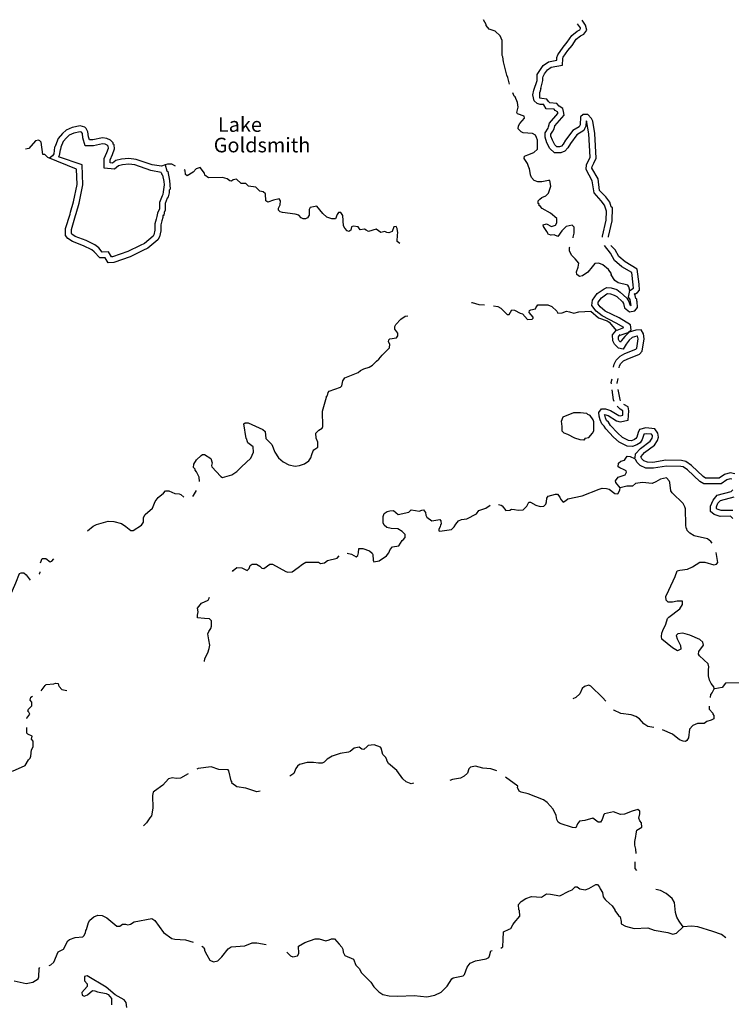
# Model space of a CAD drawing. Extents: x 2129394 to 2308080, y 16061636 to 16192111.
# Drawn here: x 2171371 to 2195725, y 16089036 to 16122742 of the extents above; entities that cross this region are included whole.
import ezdxf

# ---------------------------------------------------------------- set-up
doc = ezdxf.new("R2010")
doc.units = 0
doc.header["$MEASUREMENT"] = 0
doc.layers.add('L3', color=7, linetype='CONTINUOUS')
doc.layers.add('L4', color=7, linetype='CONTINUOUS')
doc.styles.add('STYLE-FONT023', font='font023.shx')

msp = doc.modelspace()

# ---------------------------------------------------------------- linework, layer by layer
at = {"layer": 'L3', "color": 140, "linetype": 'CONTINUOUS', "flags": 128}
for points in [[(2188132.22, 16120534.5), (2188074.14, 16120766.82), (2188042.47, 16120846.02), (2187926.31, 16121300.11), (2187910.47, 16121469.07), (2187884.07, 16121516.59), (2187884.07, 16122028.75), (2187810.15, 16122192.44), (2187641.2, 16122345.56), (2187435.28, 16122419.48), (2187340.24, 16122546.2), (2187340.24, 16122577.88), (2187239.93, 16122741.56)], [(2188968.09, 16120327.06), (2189077.32, 16120661.22), (2189077.32, 16120761.54), (2189082.6, 16120861.86), (2189167.07, 16121004.42), (2189283.23, 16121168.1), (2189473.3, 16121300.11), (2189758.41, 16121352.91), (2189758.41, 16121442.67), (2189784.81, 16121542.99), (2189969.61, 16121801.71), (2190106.88, 16121975.95), (2190265.28, 16122202.99), (2190450.07, 16122350.83), (2190539.83, 16122393.07), (2190566.23, 16122435.31), (2190560.95, 16122466.99), (2190460.63, 16122604.28)], [(2189209.1, 16120386.2), (2189277.95, 16120661.22), (2189277.95, 16120745.7), (2189283.23, 16120793.22), (2189336.03, 16120882.98), (2189436.34, 16121020.26), (2189557.78, 16121120.58), (2189943.21, 16121183.94), (2189959.05, 16121410.99), (2189969.61, 16121458.51), (2190133.28, 16121685.55), (2190275.84, 16121859.79), (2190418.39, 16122070.99), (2190566.23, 16122187.15), (2190677.11, 16122245.23), (2190782.7, 16122387.79), (2190740.47, 16122551.48), (2190624.31, 16122720.44)], [(2189557.79, 16115360.05), (2189473.31, 16115386.45), (2189415.23, 16115492.05), (2189293.79, 16115661.01), (2189283.23, 16115724.37), (2189399.39, 16115750.77), (2189573.63, 16115666.29), (2189710.9, 16115708.53), (2189758.42, 16115793.01), (2189753.14, 16115935.58), (2189536.67, 16116120.38), (2189251.55, 16116278.78), (2189182.92, 16116352.7), (2189140.68, 16116394.94), (2189151.24, 16116437.18), (2189119.56, 16116453.02), (2189119.56, 16116537.5), (2189177.64, 16116595.58), (2189235.71, 16116658.94), (2189378.27, 16116711.74), (2189468.03, 16116801.5), (2189552.51, 16117044.39), (2189515.55, 16117234.47), (2189468.03, 16117234.47), (2189240.99, 16117186.95), (2189098.44, 16117192.23), (2188982.28, 16117234.47), (2188892.52, 16117334.79), (2188850.29, 16117435.11), (2188818.61, 16117651.59), (2188792.21, 16117683.27), (2188749.97, 16117820.55), (2188633.81, 16117984.24), (2188644.37, 16118068.72), (2188760.53, 16118116.24), (2188961.16, 16118195.44), (2189093.16, 16118311.6), (2189093.16, 16118617.84), (2189061.48, 16118712.88), (2189024.52, 16118792.08), (2188918.92, 16118844.88), (2188602.13, 16118871.28), (2188533.49, 16118902.96), (2188433.18, 16119003.29), (2188443.74, 16119103.61), (2188491.25, 16119193.37), (2188644.37, 16119367.61), (2188633.81, 16119436.25), (2188406.78, 16119520.73), (2188385.66, 16119562.97), (2188427.9, 16119742.49), (2188406.78, 16119911.45), (2188327.58, 16120096.26), (2188290.62, 16120127.94), (2188243.1, 16120233.54)], [(2191315.98, 16115301.97), (2191315.98, 16115333.65), (2191442.69, 16115882.77), (2191458.53, 16116183.74), (2191384.61, 16116394.94), (2191273.74, 16116542.78), (2191036.14, 16116812.06), (2190967.5, 16117229.19), (2190761.59, 16117609.35), (2190766.87, 16117783.59), (2190840.79, 16117910.31), (2190893.59, 16118037.03), (2190851.35, 16118834.32), (2190782.71, 16119219.76), (2190777.43, 16119262.01), (2190761.59, 16119277.85), (2190751.03, 16119093.04), (2190698.23, 16119008.56), (2190682.39, 16118945.2), (2190434.24, 16118802.64), (2190217.76, 16118501.68), (2190133.29, 16118359.12), (2190027.69, 16118242.96), (2189885.13, 16118184.88), (2189668.66, 16118184.88), (2189515.54, 16118332.72), (2189415.23, 16118528.08), (2189351.87, 16118718.16), (2189351.87, 16118871.28), (2189452.19, 16119024.4), (2189473.31, 16119077.2), (2189499.7, 16119203.93), (2189790.1, 16119526.01), (2189784.82, 16119552.41), (2189774.26, 16119584.09), (2189700.34, 16119636.89), (2189658.1, 16119679.13), (2189394.11, 16119694.97), (2189309.63, 16119826.97), (2189309.63, 16119837.53), (2189182.91, 16119842.81), (2189082.6, 16119874.49), (2188977, 16119958.97), (2188927.16, 16120172.36), (2188968.09, 16120327.06)], [(2189209.1, 16120386.2), (2189167.07, 16120259.94)], [(2191516.61, 16115301.97), (2191516.61, 16115317.81), (2191643.33, 16115851.09), (2191659.16, 16116299.9), (2191616.93, 16116336.86), (2191569.41, 16116495.26), (2191426.85, 16116674.78), (2191215.66, 16116891.26), (2191168.14, 16117292.55), (2190956.94, 16117662.15), (2190967.5, 16117720.23), (2191025.58, 16117825.83), (2191094.22, 16118000.07), (2191051.98, 16118850.16), (2190983.34, 16119267.29), (2190941.1, 16119362.33), (2190819.67, 16119499.61), (2190650.71, 16119499.61), (2190566.23, 16119420.41), (2190550.39, 16119145.84), (2190518.72, 16119077.2), (2190518.72, 16119077.2), (2190302.24, 16118950.48), (2190048.81, 16118617.84), (2189969.61, 16118475.28), (2189911.53, 16118411.92), (2189848.18, 16118385.52), (2189753.14, 16118385.52), (2189684.5, 16118454.16), (2189600.02, 16118612.56), (2189552.5, 16118749.84), (2189552.5, 16118818.48), (2189615.86, 16118929.36), (2189658.1, 16119008.56), (2189684.5, 16119103.6), (2190006.57, 16119478.49), (2189985.45, 16119599.93), (2189959.05, 16119700.25), (2189832.33, 16119784.73), (2189758.42, 16119874.49), (2189510.26, 16119895.61), (2189473.3, 16119943.13), (2189409.95, 16120017.05), (2189235.71, 16120043.45), (2189182.91, 16120059.29), (2189177.63, 16120059.29), (2189167.07, 16120259.94)], [(2176226.17, 16117725.53), (2175909.38, 16117767.77), (2175360.28, 16117957.85), (2175106.84, 16117994.81), (2174853.41, 16117968.41), (2174658.06, 16117926.17), (2174541.9, 16117825.85), (2174467.98, 16117836.41), (2174467.98, 16117942.01), (2174552.46, 16118126.81), (2174610.54, 16118316.89), (2174599.98, 16118459.45), (2174573.58, 16118485.85), (2174573.58, 16118528.09), (2174478.54, 16118617.86), (2174351.83, 16118670.66), (2174209.27, 16118691.78), (2173876.64, 16118628.42), (2173760.48, 16118628.42), (2173723.52, 16118734.02), (2173707.68, 16118902.98), (2173649.61, 16119019.14), (2173602.09, 16119066.66), (2173443.69, 16119103.62), (2173169.14, 16119050.82), (2172957.95, 16118961.06), (2172836.51, 16118844.9), (2172683.39, 16118675.94), (2172593.64, 16118433.06), (2172583.08, 16118396.09), (2172567.24, 16118374.97), (2172535.56, 16118153.21), (2172498.6, 16118084.57), (2172393, 16118000.09), (2172334.92, 16118021.21), (2172234.61, 16118126.81), (2172165.97, 16118126.81)], [(2176215.61, 16117509.04), (2175861.86, 16117577.68), (2175307.48, 16117767.77), (2175106.84, 16117794.17), (2174885.09, 16117767.77), (2174753.09, 16117741.37), (2174610.54, 16117619.93), (2174267.35, 16117662.17), (2174267.35, 16117984.25), (2174357.11, 16118195.45), (2174409.9, 16118343.29), (2174399.34, 16118411.93), (2174367.67, 16118443.61), (2174293.75, 16118475.29), (2174209.27, 16118491.13), (2173892.48, 16118427.77), (2173607.37, 16118427.77), (2173528.17, 16118691.78), (2173517.61, 16118844.9), (2173491.21, 16118887.14), (2173443.69, 16118902.98), (2173227.22, 16118860.74), (2173068.82, 16118792.1), (2172973.79, 16118702.34), (2172857.63, 16118570.34), (2172783.71, 16118374.97), (2172767.87, 16118295.77), (2172757.31, 16118285.21), (2172725.63, 16118095.13), (2172699.23, 16118042.33)], [(2172165.97, 16118126.81), (2172107.89, 16118554.5), (2172060.37, 16118591.46), (2172018.13, 16118612.58), (2171907.26, 16118591.46), (2171685.5, 16118332.74), (2171627.43, 16118316.89), (2171574.63, 16118311.61)], [(2173924.16, 16114795.1), (2173844.96, 16114858.46), (2173559.85, 16115001.02), (2173174.42, 16115143.58), (2173016.03, 16115254.47), (2172942.11, 16115349.51), (2172942.11, 16115592.39), (2173095.22, 16116083.43), (2173111.06, 16116152.07), (2173211.38, 16116511.12), (2173332.82, 16117102.48), (2173316.98, 16117625.21), (2172334.92, 16118021.21)], [(2174077.28, 16114927.1), (2173945.28, 16115032.7), (2173644.33, 16115185.82), (2173269.46, 16115317.83), (2173158.58, 16115402.31), (2173142.74, 16115418.15), (2173142.74, 16115560.71), (2173285.3, 16116035.91), (2173301.14, 16116104.55), (2173401.46, 16116458.32), (2173533.45, 16117086.64), (2173507.05, 16117767.77), (2172699.23, 16118042.33)], [(2176352.89, 16117767.77), (2176410.97, 16117567.12), (2176442.65, 16117546), (2176500.72, 16117234.48), (2176516.56, 16116944.08), (2176490.17, 16116901.84), (2176484.89, 16116812.08), (2176453.21, 16116674.8), (2176416.25, 16116627.27), (2176352.89, 16116453.03), (2176352.89, 16116220.71), (2176310.65, 16116136.23), (2176300.09, 16116041.19), (2176273.69, 16116035.91), (2176268.41, 16115967.27), (2176236.73, 16115861.67), (2176199.77, 16115724.39), (2176199.77, 16115518.46), (2176157.54, 16115312.54), (2176099.46, 16115201.66), (2175750.99, 16114916.54), (2175582.03, 16114837.34), (2175149.09, 16114626.14), (2174594.7, 16114425.5), (2174394.07, 16114420.22), (2174293.75, 16114594.46), (2174108.96, 16114583.9), (2173924.16, 16114795.1)], [(2176215.61, 16117509.04), (2176236.73, 16117445.68), (2176257.85, 16117424.56), (2176300.09, 16117208.08), (2176310.65, 16117091.92), (2176284.25, 16116843.76), (2176268.41, 16116759.28), (2176242.01, 16116717.04), (2176152.26, 16116484.71), (2176152.26, 16116268.23), (2176083.62, 16116120.39), (2176067.78, 16116009.51), (2176041.38, 16115909.19), (2175999.14, 16115750.79), (2175999.14, 16115534.31), (2175967.46, 16115375.9), (2175941.06, 16115333.66), (2175645.39, 16115085.5), (2175492.28, 16115016.86), (2175075.17, 16114810.94), (2174552.46, 16114626.14), (2174510.22, 16114626.14), (2174409.91, 16114800.38), (2174193.43, 16114784.54), (2174077.28, 16114927.1)], [(2176352.89, 16117767.77), (2176226.17, 16117725.53)], [(2176701.36, 16117725.52), (2176574.64, 16117799.45), (2176426.81, 16117794.17), (2176352.89, 16117767.77)], [(2182234.64, 16116078.14), (2182176.56, 16115919.74), (2182049.84, 16115925.02), (2181886.17, 16115977.82), (2181748.89, 16116104.54), (2181542.98, 16116352.71), (2181310.67, 16116310.47), (2181273.71, 16116241.83), (2181273.71, 16116051.74), (2181226.19, 16115961.98), (2181152.27, 16115919.74), (2181067.79, 16115925.02), (2181009.71, 16115961.98), (2180925.24, 16116051.75), (2180798.52, 16116083.43), (2180365.57, 16116136.23), (2180286.38, 16116162.63), (2180228.3, 16116220.71), (2180228.3, 16116284.07), (2180286.38, 16116400.23), (2180291.65, 16116542.79), (2180249.42, 16116611.43), (2180059.34, 16116569.19), (2179858.71, 16116500.55), (2179790.07, 16116537.51), (2179784.79, 16116775.11), (2179700.31, 16116843.75), (2179594.71, 16116875.43), (2179452.16, 16117012.72), (2179198.73, 16117044.4), (2179108.97, 16117134.16), (2178950.57, 16117134.16), (2178792.18, 16117287.28), (2178676.02, 16117260.88), (2178617.94, 16117218.64), (2178565.14, 16117229.2), (2178470.11, 16117292.56), (2178311.71, 16117334.8), (2177836.53, 16117329.52), (2177709.81, 16117424.56), (2177699.25, 16117493.2), (2177551.41, 16117678), (2177509.17, 16117667.44), (2177408.86, 16117635.76), (2177308.54, 16117524.88), (2177107.91, 16117392.88), (2177044.55, 16117445.68), (2177033.99, 16117582.96), (2177002.31, 16117604.08)], [(2184378.26, 16115074.93), (2184293.78, 16115154.13), (2184299.06, 16115375.9), (2184314.9, 16115449.82), (2184293.78, 16115592.38), (2184256.82, 16115666.3), (2184177.62, 16115650.46), (2184119.54, 16115492.06), (2184003.39, 16115449.82), (2183934.75, 16115460.38), (2183866.11, 16115486.78), (2183734.12, 16115460.38), (2183575.72, 16115571.26), (2183311.73, 16115486.78), (2183227.25, 16115534.3), (2183174.45, 16115571.26), (2183026.62, 16115544.86), (2182952.7, 16115645.18), (2182783.74, 16115676.86), (2182725.66, 16115645.18), (2182699.27, 16115534.3), (2182635.91, 16115492.06), (2182577.83, 16115518.46), (2182493.35, 16115608.22), (2182451.11, 16115687.42), (2182424.71, 16116041.18), (2182361.36, 16116136.22), (2182276.88, 16116136.22), (2182234.64, 16116078.14)], [(2190307.52, 16115275.57), (2190318.08, 16115291.41), (2190349.76, 16115428.69), (2190349.76, 16115634.61), (2190318.08, 16115676.85), (2190275.85, 16115703.25), (2190069.93, 16115666.29), (2189927.38, 16115518.45), (2189784.82, 16115317.81), (2189658.1, 16115375.89), (2189557.79, 16115360.05)], [(2189557.79, 16115360.05), (2189536.67, 16115360.05)], [(2192234.67, 16113496.19), (2192250.51, 16113469.79), (2192218.83, 16113601.79), (2192181.87, 16113649.31), (2191849.24, 16113728.51), (2191733.08, 16113818.27), (2191616.93, 16114008.36), (2191627.49, 16114045.32), (2191516.61, 16114187.88), (2191326.54, 16114351.56), (2191194.54, 16114409.64), (2191057.26, 16114393.8), (2190967.51, 16114277.64), (2190819.67, 16114103.4), (2190634.88, 16113976.68), (2190524, 16113945), (2190434.24, 16114018.92), (2190423.68, 16114108.68), (2190481.76, 16114267.08), (2190502.88, 16114404.36), (2190381.44, 16114552.2), (2190260.01, 16114684.2), (2190186.09, 16114826.76), (2190191.37, 16114937.65), (2190201.93, 16114969.33)], [(2192250.51, 16113475.07), (2192382.51, 16113554.27), (2192366.67, 16113670.43), (2192319.15, 16114087.56), (2191975.96, 16114282.92), (2191727.8, 16114499.4), (2191585.25, 16114752.84), (2191384.61, 16115016.85)], [(2192419.47, 16113343.07), (2192519.78, 16113401.15), (2192583.14, 16113485.63), (2192567.3, 16113686.27), (2192498.66, 16114203.72), (2192092.11, 16114451.88), (2191875.64, 16114636.68), (2191748.92, 16114869), (2191606.37, 16115011.57)], [(2191817.56, 16112118.1), (2192044.6, 16112202.58), (2191785.88, 16112350.42), (2191310.7, 16112603.86), (2191094.22, 16112762.26), (2190951.67, 16112952.35), (2190978.07, 16113137.15), (2191136.46, 16113369.47), (2191368.78, 16113533.15), (2191469.09, 16113570.11), (2191616.93, 16113559.55), (2191801.72, 16113501.47), (2191917.88, 16113416.99), (2192150.19, 16113211.07), (2192218.83, 16113100.19), (2192250.51, 16112994.59), (2192292.75, 16112962.91), (2192292.75, 16112962.91), (2192266.35, 16113158.27), (2192202.99, 16113242.75), (2192250.51, 16113469.79)], [(2191886.2, 16111933.3), (2192192.43, 16112033.62), (2192298.03, 16112128.66), (2192276.91, 16112292.34), (2191886.2, 16112535.22), (2191411.02, 16112767.54), (2191242.06, 16112910.11), (2191168.14, 16112999.87), (2191173.42, 16113068.51), (2191284.3, 16113216.35), (2191469.09, 16113353.63), (2191500.77, 16113369.47), (2191585.25, 16113358.91), (2191717.25, 16113316.67), (2191801.72, 16113269.15), (2192002.36, 16113079.07), (2192034.04, 16113020.99), (2192065.72, 16112878.42), (2192239.95, 16112741.14), (2192424.75, 16112778.1), (2192509.22, 16112894.26), (2192498.66, 16113094.91), (2192493.38, 16113110.75), (2192493.38, 16113179.39), (2192456.42, 16113200.51), (2192451.14, 16113242.75), (2192419.47, 16113343.07), (2192398.35, 16113353.63)], [(2186833.39, 16113057.95), (2186859.79, 16113057.95), (2187081.54, 16112994.59), (2187282.18, 16112978.75)], [(2187583.13, 16112941.79), (2187736.24, 16112925.95), (2187841.84, 16112862.59), (2188053.03, 16112646.11), (2188126.95, 16112651.39), (2188211.43, 16112804.51), (2188301.19, 16112793.95), (2188501.82, 16112693.63), (2188575.74, 16112667.23), (2188749.97, 16112477.14), (2188908.37, 16112487.7), (2188940.05, 16112519.38), (2188940.05, 16112561.62), (2188808.05, 16112720.03), (2188818.61, 16112783.39), (2188860.85, 16112809.79), (2189019.24, 16112841.47), (2189035.08, 16112878.43), (2189098.44, 16112984.03), (2189198.76, 16112978.75), (2189441.63, 16112984.03), (2189584.19, 16112920.67), (2189758.42, 16112762.27), (2189790.1, 16112693.63), (2189932.66, 16112709.47), (2190085.77, 16112762.27), (2190191.37, 16112741.15), (2190333.93, 16112693.62), (2190502.88, 16112741.15), (2190914.71, 16112767.54), (2191183.98, 16112535.22), (2191474.37, 16112434.9), (2191548.29, 16112392.66), (2191791.16, 16112091.7)], [(2184209.31, 16112144.51), (2184209.31, 16112234.27), (2184240.98, 16112302.91), (2184409.94, 16112487.71), (2184557.77, 16112593.31), (2184652.81, 16112609.15)], [(2181368.75, 16107862.39), (2181410.99, 16107978.55), (2181442.67, 16108020.79), (2181574.67, 16108110.55), (2181574.67, 16108279.51), (2181516.59, 16108411.51), (2181511.31, 16108585.76), (2181611.62, 16108691.36), (2181727.78, 16108760), (2181743.62, 16108812.8), (2181733.06, 16109346.08), (2181875.62, 16109816.01), (2181875.62, 16109852.97), (2181902.01, 16109879.37), (2181928.41, 16109984.97), (2181960.09, 16110027.21), (2182350.8, 16110159.21), (2182393.04, 16110212.01), (2182435.28, 16110375.69), (2182498.64, 16110486.57), (2182952.7, 16110660.81), (2183031.9, 16110734.73), (2183153.34, 16110792.81), (2183332.85, 16110845.61), (2183443.73, 16110919.54), (2183586.28, 16111051.54), (2183665.48, 16111120.18), (2183781.64, 16111262.74), (2183934.75, 16111421.14), (2184024.51, 16111510.9), (2184035.07, 16111637.62), (2183992.83, 16111711.54), (2184003.39, 16111785.46), (2184040.35, 16111817.14), (2184267.38, 16111854.1), (2184314.9, 16111917.46), (2184309.62, 16112012.5), (2184209.31, 16112144.51)], [(2191891.48, 16110824.49), (2191902.04, 16110887.85), (2191949.56, 16110967.05), (2192034.04, 16111062.09), (2192160.76, 16111125.45), (2192577.86, 16111294.41), (2192678.18, 16111394.73), (2192741.54, 16111811.85), (2192715.14, 16111986.1), (2192641.22, 16112128.66), (2192456.43, 16112112.82), (2192234.67, 16112044.18), (2192076.28, 16111901.62), (2191960.12, 16111753.77), (2191933.72, 16111700.97), (2191891.48, 16111753.77), (2191865.08, 16111796.02), (2191859.8, 16111885.78), (2191923.16, 16111959.7)], [(2191690.85, 16110845.61), (2191717.25, 16110951.21), (2191785.89, 16111083.21), (2191917.88, 16111225.77), (2192076.28, 16111310.25), (2192456.43, 16111458.09), (2192493.39, 16111495.05), (2192540.9, 16111811.85), (2192519.78, 16111912.18), (2192493.38, 16111912.18), (2192334.99, 16111859.38), (2192224.11, 16111769.61), (2192123.8, 16111637.61), (2192023.48, 16111468.65), (2191859.8, 16111495.05), (2191727.81, 16111637.61), (2191669.73, 16111743.21), (2191659.17, 16111954.42), (2191775.33, 16112091.7)], [(2191622.26, 16110274.96), (2191616.93, 16110317.6), (2191643.33, 16110444.32)], [(2191820.74, 16110283.88), (2191817.57, 16110301.76), (2191849.24, 16110460.16)], [(2191917.88, 16109736.8), (2191855.84, 16110086.24)], [(2191690.85, 16109726.24), (2191648.2, 16110067.45)], [(2192435.31, 16107740.94), (2192440.59, 16107878.22), (2192614.82, 16108068.3), (2192952.73, 16108311.18), (2193016.09, 16108416.78), (2193031.93, 16108469.58), (2193026.65, 16108511.82), (2192989.69, 16108554.06), (2192810.18, 16108569.9), (2192736.26, 16108554.06), (2192725.7, 16108543.5), (2192678.18, 16108369.26), (2192609.54, 16108253.1), (2192493.39, 16108184.46), (2192340.27, 16108126.38), (2192160.76, 16108136.94), (2191886.21, 16108279.5), (2191690.85, 16108453.74), (2191432.14, 16108733.59), (2191368.78, 16108828.63), (2191294.86, 16108902.55), (2191231.5, 16109045.11), (2191199.82, 16109166.55), (2191194.54, 16109293.27), (2191284.3, 16109425.27), (2191416.3, 16109425.27), (2191590.53, 16109367.19), (2191875.65, 16109192.95), (2191923.16, 16109177.11), (2192007.64, 16109203.51), (2192018.2, 16109335.51), (2192007.64, 16109351.35), (2191917.88, 16109404.15), (2191817.12, 16109509.5)], [(2192625.38, 16107777.9), (2192641.22, 16107793.74), (2192752.1, 16107920.46), (2193100.57, 16108179.18), (2193200.89, 16108337.58), (2193232.57, 16108453.74), (2193211.45, 16108591.02), (2193111.13, 16108733.59), (2192794.34, 16108770.55), (2192583.15, 16108717.75), (2192540.91, 16108612.14), (2192493.39, 16108453.74), (2192456.43, 16108400.94), (2192408.91, 16108369.26), (2192308.59, 16108327.02), (2192208.28, 16108337.58), (2192002.36, 16108443.18), (2191828.13, 16108601.59), (2191585.25, 16108849.75), (2191516.62, 16108960.63), (2191458.54, 16109018.71), (2191416.3, 16109108.47), (2191400.46, 16109203.51), (2191389.9, 16109224.63), (2191511.34, 16109187.67), (2191791.17, 16109008.15), (2191923.16, 16108976.47), (2192192.44, 16109034.55), (2192218.84, 16109351.35), (2192192.44, 16109483.35), (2192041.09, 16109564.07)], [(2191720.44, 16109672.7), (2191690.85, 16109726.24)], [(2191937.05, 16109698.46), (2191917.88, 16109736.8)], [(2189932.66, 16108818.07), (2189911.54, 16109002.87), (2189974.9, 16109145.43), (2190333.93, 16109293.27), (2190560.96, 16109293.27), (2190766.88, 16109266.87), (2190819.68, 16109224.63)], [(2190724.64, 16108416.78), (2190851.36, 16108443.18), (2190978.07, 16108591.03), (2191015.03, 16108670.23), (2191015.03, 16108971.19), (2190999.19, 16109045.11), (2190898.87, 16109192.95), (2190819.68, 16109224.63)], [(2179177.62, 16108253.11), (2179151.22, 16108327.04), (2179140.66, 16108385.12), (2179124.82, 16108400.96), (2179040.34, 16108907.84), (2179082.58, 16108944.8), (2179193.45, 16108944.8), (2179695.04, 16108712.48), (2179768.96, 16108643.84), (2179790.08, 16108400.96), (2180001.27, 16108195.03), (2180106.87, 16107936.31), (2180228.31, 16107740.95), (2180386.7, 16107608.95), (2180582.06, 16107503.35), (2180793.25, 16107461.11)], [(2190724.64, 16108416.78), (2190677.12, 16108353.42), (2190550.4, 16108358.7), (2190365.61, 16108416.79), (2190133.3, 16108543.51), (2190006.58, 16108585.75), (2189932.66, 16108654.39), (2189932.66, 16108818.07)], [(2177519.74, 16106933.1), (2177509.18, 16107086.23), (2177424.71, 16107260.47), (2177377.19, 16107318.55), (2177377.19, 16107350.23), (2177319.11, 16107408.31), (2177334.95, 16107524.47), (2177419.43, 16107677.59), (2177577.82, 16107825.43), (2177625.34, 16107851.83), (2177699.26, 16107862.39), (2177910.45, 16107725.11), (2177952.69, 16107577.27), (2177936.85, 16107476.95), (2177942.13, 16107429.43), (2178253.64, 16107102.06), (2178317, 16107070.38), (2178628.51, 16107160.14), (2178808.03, 16107271.03), (2178961.14, 16107429.43), (2179277.93, 16107735.67), (2179378.25, 16107941.59), (2179357.13, 16108121.11), (2179177.62, 16108253.11)], [(2180793.25, 16107461.11), (2180951.92, 16107484.15), (2181114.24, 16107541.18), (2181263.41, 16107639.9), (2181335.8, 16107747.38), (2181368.75, 16107862.39)], [(2191917.89, 16106716.61), (2191775.33, 16106901.41), (2191764.77, 16106959.49), (2191849.25, 16107086.21), (2192092.12, 16107160.13), (2192134.36, 16107249.89), (2192123.8, 16107302.69), (2192060.44, 16107334.37), (2191907.33, 16107403.01), (2191849.25, 16107434.69), (2191865.09, 16107561.42), (2191944.28, 16107624.78), (2192065.72, 16107661.74), (2192160.76, 16107804.3), (2192261.08, 16107793.74), (2192408.91, 16107719.82), (2192435.31, 16107719.82)], [(2195840.81, 16107191.81), (2195682.42, 16107228.77), (2195492.34, 16107175.97), (2195307.55, 16107049.25), (2194842.92, 16107049.25), (2194758.44, 16107102.05), (2194357.17, 16107476.93), (2194167.1, 16107619.49), (2194019.26, 16107651.17), (2193486, 16107661.74), (2193042.49, 16107587.81), (2192852.42, 16107593.1), (2192725.7, 16107645.9), (2192657.06, 16107709.26), (2192625.38, 16107777.9)], [(2195740.5, 16107012.29), (2195682.42, 16107028.13), (2195576.82, 16106991.17), (2195376.19, 16106853.89), (2194790.12, 16106853.89), (2194642.29, 16106933.09), (2194225.18, 16107329.09), (2194082.62, 16107434.69), (2193998.15, 16107450.53), (2193501.84, 16107461.09), (2193058.33, 16107387.17), (2192799.62, 16107392.45), (2192609.55, 16107476.93), (2192493.39, 16107593.1), (2192440.59, 16107693.42)], [(2195075.24, 16104821.07), (2195027.72, 16104884.43), (2194906.28, 16104968.91), (2194457.49, 16105074.51), (2194309.66, 16105158.99), (2194214.62, 16105259.31), (2194198.78, 16105317.39), (2194182.94, 16105333.23), (2194167.1, 16105444.11), (2194156.54, 16105993.24), (2194135.42, 16106067.16), (2194077.34, 16106178.04), (2193702.47, 16106542.36), (2193649.68, 16106611.01), (2193623.28, 16106901.41), (2193607.44, 16106927.81), (2193602.16, 16106954.21), (2193501.84, 16107059.81), (2193306.49, 16107017.57), (2193142.81, 16106917.25), (2193010.81, 16106869.73), (2192683.46, 16106901.41), (2192451.15, 16106869.73), (2192340.27, 16106774.69), (2192144.92, 16106774.69), (2191917.89, 16106716.61)], [(2187757.37, 16106141.09), (2187852.41, 16106125.25), (2187884.08, 16106104.13), (2188010.8, 16105935.16), (2188142.8, 16105951), (2188200.88, 16105982.68), (2188301.19, 16105977.4), (2188433.19, 16105951), (2188602.14, 16105966.84), (2188723.58, 16106093.57), (2188792.22, 16106225.57), (2188850.3, 16106220.29), (2189035.09, 16106119.97), (2189182.93, 16106077.72), (2189309.64, 16106093.56), (2189378.28, 16106151.65), (2189399.4, 16106241.41), (2189415.24, 16106362.85), (2189452.2, 16106426.21), (2189710.91, 16106494.85), (2189774.27, 16106500.13), (2189858.75, 16106394.53), (2189885.15, 16106320.61), (2189969.62, 16106220.29), (2190059.38, 16106283.65), (2190133.3, 16106341.73), (2190619.04, 16106442.05), (2191199.83, 16106674.37), (2191310.7, 16106700.77), (2191458.54, 16106695.49), (2191548.3, 16106669.09), (2191743.65, 16106526.53), (2191843.97, 16106515.97), (2191886.21, 16106595.17), (2191907.33, 16106653.25), (2191917.89, 16106716.61)], [(2173691.86, 16105243.49), (2173881.93, 16105401.89), (2174003.37, 16105459.97), (2174399.36, 16105576.13), (2174594.71, 16105560.29), (2174858.7, 16105491.65), (2175001.26, 16105391.33), (2175175.49, 16105254.05), (2175259.97, 16105259.33), (2175545.08, 16105433.57), (2175603.16, 16105544.45), (2175608.44, 16105702.85), (2175666.52, 16105808.46), (2175919.95, 16106019.66), (2176009.71, 16106251.98), (2176115.31, 16106383.98), (2176294.82, 16106537.1), (2176358.18, 16106616.3), (2176474.34, 16106616.3), (2176685.53, 16106526.54), (2176833.36, 16106510.7), (2176886.16, 16106484.3), (2176986.48, 16106399.82)], [(2177292.71, 16106420.94), (2177324.39, 16106452.62), (2177419.43, 16106626.86)], [(2195777.46, 16105671.15), (2195692.98, 16105745.08), (2195344.51, 16105734.52), (2195143.87, 16105803.16), (2195017.16, 16105903.48), (2195017.16, 16106093.56), (2195101.63, 16106294.2), (2195244.19, 16106468.44), (2195719.38, 16106595.16), (2195782.73, 16106642.68)], [(2195777.46, 16105945.72), (2195376.19, 16105935.16), (2195244.19, 16105982.68), (2195217.79, 16106003.8), (2195217.79, 16106061.88), (2195265.31, 16106193.88), (2195360.35, 16106283.64), (2195819.69, 16106410.36)], [(2184568.34, 16105116.76), (2184457.46, 16105217.08), (2184314.91, 16105312.12), (2184082.6, 16105327.96), (2183934.76, 16105354.36), (2183850.28, 16105433.56), (2183808.04, 16105518.04), (2183808.04, 16105729.25), (2183850.28, 16105834.85), (2183950.6, 16105908.77), (2184040.36, 16105924.61), (2184167.07, 16105945.73), (2184325.47, 16105808.45), (2184684.5, 16105887.65), (2184768.97, 16105961.57), (2184911.53, 16105945.73), (2185043.53, 16105919.33), (2185133.28, 16105951.01), (2185191.36, 16105961.57), (2185260, 16105866.53), (2185265.28, 16105776.77), (2185302.24, 16105708.12), (2185476.47, 16105586.68), (2185751.03, 16105634.2), (2185782.71, 16105591.96), (2185798.55, 16105470.52), (2185777.43, 16105444.12), (2185761.59, 16105375.48), (2185719.35, 16105301.56), (2185719.35, 16105243.48), (2185751.03, 16105227.64), (2186152.3, 16105291), (2186242.05, 16105375.48), (2186294.85, 16105475.8), (2186384.61, 16105591.96), (2186490.21, 16105634.2), (2186675, 16105660.6), (2187002.35, 16105824.28), (2187081.55, 16105945.73), (2187324.42, 16106019.65), (2187477.54, 16106125.25)], [(2182583.12, 16104483.16), (2182725.68, 16104440.92), (2182884.07, 16104351.15), (2182942.15, 16104403.96), (2182968.55, 16104493.72), (2182973.83, 16104641.56), (2183116.38, 16104641.56), (2183343.42, 16104562.36), (2183433.18, 16104483.16), (2183459.57, 16104435.63), (2183470.13, 16104245.55), (2183491.25, 16104187.47), (2183676.05, 16104219.15), (2183918.92, 16104393.39), (2184008.68, 16104493.71), (2184050.92, 16104609.88), (2184135.39, 16104699.64), (2184341.31, 16104726.04), (2184457.47, 16104916.12), (2184494.42, 16104937.24), (2184557.78, 16105016.44), (2184568.34, 16105116.76)], [(2178649.63, 16103849.55), (2178676.03, 16103886.51), (2178808.03, 16103992.12), (2178976.99, 16103976.27), (2179151.22, 16103891.79), (2179225.14, 16103960.43), (2179256.82, 16104060.76), (2179325.45, 16104103), (2179478.57, 16104103), (2179594.73, 16104034.35), (2179652.81, 16103970.99), (2179726.72, 16103960.43), (2179927.36, 16104108.28), (2180027.67, 16104103), (2180481.74, 16103849.55), (2180550.38, 16103833.71), (2180692.94, 16103844.27), (2180898.85, 16103986.83), (2181051.96, 16104102.99), (2181168.12, 16104166.35), (2181601.07, 16104166.35), (2181669.71, 16104129.39), (2181801.7, 16104150.51), (2181907.3, 16104224.43), (2182234.65, 16104308.91), (2182308.57, 16104382.84)], [(2195143.88, 16099841.98), (2195128.04, 16099900.06), (2195033, 16100016.22), (2194974.92, 16100127.1), (2194943.24, 16100285.5), (2194943.24, 16100491.43), (2194959.08, 16100591.75), (2194932.68, 16100692.07), (2194631.73, 16100966.63), (2194600.05, 16101019.43), (2194615.89, 16101109.19), (2194769.01, 16101325.67), (2194753.17, 16101436.56), (2194652.85, 16101521.04), (2194309.66, 16101668.88), (2194066.79, 16101737.52), (2193892.55, 16101716.4), (2193839.76, 16101658.32), (2193876.71, 16101552.72), (2193982.31, 16101320.4), (2193992.87, 16101193.67), (2193881.99, 16101140.87), (2193707.76, 16101235.91), (2193348.73, 16101536.88), (2193332.89, 16101626.64), (2193343.45, 16101737.52), (2193385.69, 16101832.56), (2193486.01, 16102043.76), (2193544.08, 16102244.4), (2193591.6, 16102291.92), (2193961.19, 16102577.05), (2194050.95, 16102719.61), (2194050.95, 16102841.05), (2193876.71, 16102835.77), (2193707.76, 16102804.09), (2193565.2, 16102804.09), (2193491.28, 16102867.45), (2193486, 16102994.17), (2193586.32, 16103215.93), (2193802.79, 16103675.3), (2193876.71, 16103870.66), (2193961.19, 16103902.34), (2194225.18, 16103928.74), (2194394.14, 16104007.94), (2194652.85, 16104166.34), (2194816.52, 16104176.9), (2195128.04, 16104076.58), (2195223.07, 16104108.26), (2195260.03, 16104161.06), (2195223.07, 16104435.62), (2195207.23, 16104504.26)], [(2172086.79, 16104145.24), (2172144.86, 16104293.08), (2172261.02, 16104293.08), (2172419.42, 16104187.48), (2172466.93, 16104203.32), (2172540.85, 16104287.8)], [(2169425.74, 16103759.8), (2169441.58, 16103717.56), (2169478.54, 16103532.76), (2169441.58, 16103395.48), (2169457.42, 16103258.2), (2169552.46, 16103157.88), (2169594.7, 16103120.92), (2169695.02, 16102999.47), (2169827.01, 16102777.71), (2169974.85, 16102661.55), (2170228.28, 16102635.15), (2170677.07, 16102666.83), (2170851.3, 16102751.31), (2170962.18, 16102841.07), (2171242.01, 16103469.4), (2171368.73, 16103786.2), (2171416.24, 16103802.04), (2171511.28, 16103802.04), (2171590.48, 16103733.4), (2171727.76, 16103559.16)], [(2172033.99, 16103759.8), (2172049.83, 16103775.64), (2172076.23, 16103833.72), (2172076.23, 16103844.28)], [(2177699.27, 16100766.01), (2177709.82, 16100876.89), (2177810.14, 16101066.97), (2177852.38, 16101220.09), (2177873.5, 16101325.69), (2177841.82, 16101510.49), (2177810.14, 16101716.41), (2177841.82, 16101795.62), (2177910.46, 16101895.94), (2177936.86, 16101975.14), (2177936.86, 16102159.94), (2177868.22, 16102228.58), (2177699.26, 16102244.42), (2177461.67, 16102270.82), (2177461.67, 16102360.58), (2177477.51, 16102476.74), (2177451.11, 16102592.9), (2177593.67, 16102767.14), (2177825.98, 16102867.47), (2177857.66, 16102936.11), (2177868.22, 16102978.35)], [(2172102.63, 16099768.08), (2172245.18, 16099952.88), (2172276.86, 16099979.28), (2172535.58, 16100010.96), (2172593.65, 16100026.8), (2172683.41, 16100016.24), (2172699.25, 16099958.16), (2172709.81, 16099942.32), (2172720.37, 16099910.64), (2172810.13, 16099810.32), (2172984.36, 16099778.64)], [(2196342.41, 16099562.14), (2196352.96, 16099894.78), (2196326.57, 16100000.38), (2196284.33, 16100026.78), (2196199.85, 16100042.62), (2195524.03, 16100026.78), (2195407.87, 16099878.94), (2195165, 16099836.7), (2195143.88, 16099841.98)], [(2191426.87, 16099409.02), (2191315.99, 16099541.02), (2190914.72, 16099926.47), (2190851.36, 16099958.15), (2190698.25, 16099910.63), (2190619.05, 16099841.99), (2190539.85, 16099662.46), (2190407.86, 16099541.02), (2190302.26, 16099493.5)], [(2195143.88, 16099841.98), (2195075.24, 16099709.98), (2195017.16, 16099641.34), (2195001.32, 16099541.02)], [(2171616.88, 16098817.67), (2171616.88, 16098833.51), (2171717.2, 16098970.8), (2171685.52, 16099034.16), (2171653.84, 16099071.12), (2171669.68, 16099145.04), (2171791.12, 16099250.64), (2171791.12, 16099377.36), (2171733.04, 16099451.28), (2171748.88, 16099551.6), (2171806.96, 16099583.28)], [(2193068.9, 16098516.69), (2192868.27, 16098543.09), (2192736.27, 16098632.85), (2192577.88, 16098812.37), (2192456.44, 16098891.57), (2192292.76, 16098944.37), (2191944.29, 16098991.9), (2191706.7, 16099108.06), (2191690.86, 16099118.62)], [(2194969.65, 16099245.34), (2194969.65, 16099145.01), (2195091.08, 16099002.45), (2195091.08, 16098970.77), (2195128.04, 16098917.97), (2195128.04, 16098812.37), (2195033, 16098759.57), (2194890.45, 16098717.33), (2194800.69, 16098653.97), (2194568.38, 16098643.41), (2194409.98, 16098574.77), (2194293.83, 16098453.33), (2194256.87, 16098157.65), (2194198.79, 16098062.6), (2194156.55, 16098036.2), (2194077.35, 16098041.48), (2193950.64, 16098094.29), (2193707.76, 16098284.37), (2193375.13, 16098437.49)], [(2171125.86, 16097017.18), (2171553.53, 16097212.54), (2171669.68, 16097407.9), (2171727.76, 16097465.98), (2171748.88, 16097534.62), (2171770, 16097745.82), (2171833.36, 16097851.42), (2171833.36, 16098041.51), (2171775.28, 16098110.15), (2171801.68, 16098210.47), (2171653.84, 16098279.11), (2171616.88, 16098316.07), (2171616.88, 16098516.71)], [(2184853.46, 16096610.6), (2184768.98, 16096584.2), (2184600.03, 16096652.84), (2184483.87, 16096758.44), (2184277.96, 16097043.57), (2183992.85, 16097275.89), (2183934.77, 16097386.77), (2183934.77, 16097407.89), (2183903.09, 16097487.09), (2183802.77, 16097587.41), (2183744.69, 16097803.89), (2183718.29, 16097835.57), (2183501.82, 16097920.05), (2183301.19, 16097893.65), (2183258.95, 16097867.25), (2183153.35, 16097761.65), (2183084.71, 16097766.93), (2182984.39, 16097840.85), (2182815.44, 16097809.17), (2182683.44, 16097693.01), (2182625.37, 16097666.61), (2182340.25, 16097624.37), (2182060.42, 16097529.33), (2181891.47, 16097429.01), (2181785.87, 16097328.69), (2181727.79, 16097291.73), (2181601.08, 16097291.73), (2181426.84, 16097318.13), (2181210.37, 16097318.13), (2180951.65, 16097249.49), (2180877.74, 16097186.13), (2180819.66, 16097112.21), (2180751.02, 16096932.69), (2180619.02, 16096842.93)], [(2179600.01, 16096336.04), (2179483.86, 16096309.64), (2179108.99, 16096436.36), (2178808.04, 16096483.89), (2178633.8, 16096610.61), (2178644.36, 16096642.29), (2178607.4, 16096684.53), (2178533.48, 16097033.01), (2178507.09, 16097059.41), (2178190.29, 16097075.25), (2177926.3, 16097170.29), (2177482.8, 16097112.21), (2177435.28, 16097085.81)], [(2187699.3, 16097033), (2187498.66, 16097101.64), (2187224.11, 16097117.48), (2186975.96, 16097186.12), (2186801.72, 16097149.16), (2186743.65, 16097101.64), (2186701.41, 16096953.8), (2186690.85, 16096943.24), (2186585.25, 16096842.92), (2186458.53, 16096774.28)], [(2177134.33, 16096927.41), (2176875.61, 16096774.29), (2176727.78, 16096769.01), (2176601.06, 16096784.85), (2176469.06, 16096758.45), (2176273.71, 16096536.69), (2175983.32, 16096336.05), (2175941.08, 16096293.81), (2175919.96, 16096182.93), (2175925.24, 16095749.96), (2175877.72, 16095491.24), (2175824.92, 16095417.32), (2175708.77, 16095243.08), (2175608.45, 16095142.76)], [(2186458.53, 16096774.28), (2186183.98, 16096737.32), (2186094.23, 16096695.08)], [(2192467, 16094202.89), (2192456.44, 16094345.45), (2192424.76, 16094482.73), (2192424.76, 16094609.45), (2192456.44, 16094778.42), (2192467, 16094868.18), (2192493.4, 16094994.9), (2192657.08, 16095100.5), (2192651.8, 16095243.06), (2192593.72, 16095316.98), (2192556.76, 16095412.02), (2192599, 16095559.86), (2192593.72, 16095644.34), (2192525.08, 16095702.42), (2192335.01, 16095649.62), (2192065.73, 16095549.3), (2191933.74, 16095533.46), (2191690.86, 16095628.5), (2191384.63, 16095559.86), (2191358.23, 16095528.18), (2191310.72, 16095359.22), (2191252.64, 16095269.46), (2191168.16, 16095269.46), (2190983.36, 16095412.02), (2190708.81, 16095327.54), (2190524.02, 16095301.14), (2190465.94, 16095211.38), (2190402.58, 16095079.38), (2190291.71, 16095084.66), (2189869.32, 16095227.22), (2189800.68, 16095269.46), (2189753.16, 16095359.22), (2189726.76, 16095501.79), (2189631.72, 16095718.27), (2189425.81, 16095945.31), (2189293.81, 16096035.07), (2188776.39, 16096235.71), (2188533.52, 16096293.79), (2188464.88, 16096336.03), (2188406.8, 16096462.76), (2188417.36, 16096499.72), (2187994.97, 16096816.52)], [(2192493.4, 16093611.52), (2192435.32, 16093685.45), (2192435.32, 16093912.49), (2192435.32, 16093917.77)], [(2188126.97, 16091610.39), (2188174.49, 16091636.79), (2188248.41, 16091758.23), (2188290.65, 16091826.87), (2188491.28, 16092059.19), (2188475.44, 16092244), (2188449.04, 16092275.68), (2188443.76, 16092449.92), (2188533.52, 16092550.24), (2188691.91, 16092661.12), (2188881.99, 16092724.48), (2189225.18, 16092708.64), (2189399.41, 16092819.52), (2189536.69, 16092808.96), (2189858.76, 16092745.6), (2190164.99, 16092909.28), (2190275.87, 16092951.52), (2190376.18, 16093062.4), (2190444.82, 16093062.4), (2190539.86, 16092993.76), (2190724.65, 16092951.52), (2190851.37, 16093004.32), (2191083.68, 16093136.32), (2191141.76, 16093141.6), (2191215.68, 16093041.28), (2191231.52, 16092993.76), (2191316, 16092867.04), (2191342.4, 16092719.2), (2191411.04, 16092618.88), (2191442.71, 16092592.48), (2191643.35, 16092402.39), (2191743.67, 16092275.67), (2191743.67, 16092243.99), (2191859.82, 16092075.03), (2191917.9, 16092032.79), (2191960.14, 16091874.39), (2191960.14, 16091795.19), (2192102.7, 16091710.71), (2192398.37, 16091636.79), (2192868.27, 16091652.63), (2193090.03, 16091578.71), (2193549.37, 16091494.22), (2193718.33, 16091436.14), (2193850.33, 16091467.82), (2194077.36, 16091684.31)], [(2194077.36, 16091684.31), (2193966.48, 16091853.27), (2193934.8, 16091884.95), (2193866.16, 16092016.95), (2193818.65, 16092175.35), (2193776.41, 16092518.55), (2193702.49, 16092661.11), (2193491.29, 16092824.8), (2193306.5, 16092935.68), (2193142.82, 16092967.36)], [(2172377.19, 16090369.59), (2172440.55, 16090385.43), (2172535.59, 16090475.19), (2172683.42, 16090834.24), (2172752.06, 16090865.92), (2172868.22, 16090929.28), (2173016.05, 16091203.84), (2173074.13, 16091251.36), (2173274.76, 16091320), (2173533.48, 16091341.12), (2173570.43, 16091383.36), (2173617.95, 16091483.68), (2173633.79, 16091568.16), (2173660.19, 16091594.56), (2173723.55, 16091837.45), (2173776.35, 16091911.37), (2173908.34, 16092027.53), (2174040.34, 16092090.89), (2174193.46, 16092075.05), (2174351.85, 16091995.85), (2174700.32, 16091710.72), (2174800.64, 16091716), (2174885.12, 16091784.64), (2174990.71, 16091779.36), (2175069.91, 16091752.96), (2175159.67, 16091779.36), (2175291.66, 16091858.57), (2175898.85, 16091969.45), (2175999.16, 16091900.8), (2176294.84, 16091494.24), (2176574.67, 16091293.6), (2176674.98, 16091267.2), (2177044.57, 16091240.8), (2177308.57, 16091161.6)], [(2187833.22, 16090958.64), (2187910.99, 16091006.22), (2187922.61, 16091259.11), (2187934.23, 16091511.99), (2188126.97, 16091610.39)], [(2195539.88, 16091309.42), (2195392.04, 16091420.3), (2195091.09, 16091525.9), (2194584.22, 16091684.3), (2194367.75, 16091710.71), (2194077.36, 16091684.31)], [(2180883.02, 16090691.67), (2180925.26, 16090776.15), (2180909.42, 16091024.31), (2181125.9, 16091151.03), (2181484.92, 16091277.75), (2181616.92, 16091283.03), (2181849.23, 16091203.83), (2181960.11, 16091240.79), (2182044.59, 16091283.03), (2182144.91, 16091277.75), (2182303.3, 16091092.95), (2182398.34, 16090992.63), (2182424.74, 16090929.27), (2182440.58, 16090818.39), (2182493.38, 16090702.23), (2182799.61, 16090586.07), (2182873.53, 16090374.86), (2183000.24, 16090253.42), (2183016.08, 16090216.46), (2183068.88, 16090110.86), (2183390.95, 16089794.06), (2183491.27, 16089635.66), (2183660.22, 16089466.69), (2183802.78, 16089376.93), (2184019.25, 16089324.13), (2184314.92, 16089318.85), (2184869.31, 16089334.69), (2185307.54, 16089292.45), (2185576.81, 16089350.53), (2185793.28, 16089450.85), (2185999.2, 16089662.05), (2186157.59, 16089910.22), (2186210.39, 16089941.9), (2186543.02, 16090010.54), (2186590.54, 16090058.06), (2186685.57, 16090311.5), (2186791.17, 16090443.5), (2186965.41, 16090527.98), (2187340.28, 16090591.34), (2187424.75, 16090633.58), (2187451.15, 16090691.66), (2187493.39, 16090865.9), (2187540.92, 16090875.04)], [(2177609.52, 16091024.32), (2177657.04, 16090992.63), (2177667.6, 16090960.95), (2177693.99, 16090918.71), (2177694, 16090887.03), (2177709.83, 16090860.63), (2177778.47, 16090728.63), (2177884.07, 16090543.83), (2178000.23, 16090485.75), (2178153.34, 16090527.99), (2178285.34, 16090659.99), (2178501.81, 16090934.55), (2178607.41, 16091008.47), (2179077.31, 16091034.87), (2179325.47, 16091145.75), (2179483.86, 16091135.19), (2179811.21, 16091087.67)], [(2180508.15, 16090818.39), (2180634.87, 16090691.67), (2180719.35, 16090659.99), (2180883.02, 16090691.67)], [(2171183.94, 16089841.59), (2171590.49, 16089751.83), (2171817.53, 16089799.35), (2172007.6, 16089910.23), (2172028.72, 16089978.87), (2172034, 16090258.71), (2172060.4, 16090295.67)], [(2175032.95, 16088928.14), (2175017.11, 16089102.38), (2174943.2, 16089192.14), (2174636.97, 16089366.38), (2174325.45, 16089625.11), (2173676.03, 16090010.55), (2173586.28, 16089984.15), (2173591.56, 16089841.59), (2173676.03, 16089741.27), (2173676.03, 16089651.51), (2173501.8, 16089445.58), (2173507.08, 16089350.54), (2173575.72, 16089318.86), (2173686.59, 16089366.38), (2173866.11, 16089503.66), (2173945.31, 16089493.1), (2174035.06, 16089461.42), (2174336.01, 16089408.62), (2174399.37, 16089376.94), (2174515.53, 16089234.38), (2174515.53, 16089017.9)]]:
    msp.add_lwpolyline(points, dxfattribs=at)

# ---------------------------------------------------------------- texts
at = {"layer": 'L4', "color": 140, "linetype": 'CONTINUOUS', "style": 'STYLE-FONT023'}
for s, p in [('Lake', (2178153.31, 16118902.97)), ('Goldsmith', (2178010.76, 16118200.73))]:
    msp.add_text(s, height=499.959, rotation=359.999944, dxfattribs=at).set_placement(p)

doc.saveas('drawing.dxf')
